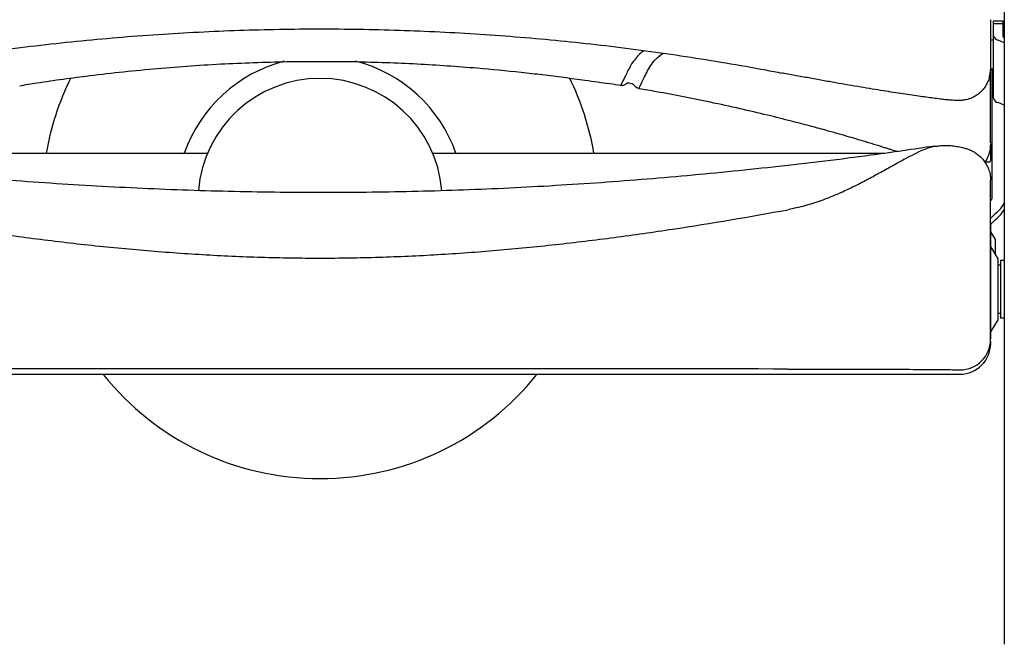
# Model space of a CAD drawing. Units: inches. Extents: x 0 to 6061, y -47 to 1406.
# Drawn here: x 4359 to 4682, y 608 to 813 of the extents above; entities that cross this region are included whole.
import ezdxf

# ---------------------------------------------------------------- set-up
doc = ezdxf.new("R2010")
doc.units = ezdxf.units.IN
doc.header["$MEASUREMENT"] = 0
doc.layers.add('Butaca - Seat', color=7, linetype='Continuous', true_color=0x246098)

msp = doc.modelspace()

# ---------------------------------------------------------------- linework, layer by layer
at = {"layer": 'Butaca - Seat'}
for p, q in [((4681.77, 851.51), (4681.77, 608.3)), ((4677.27, 812.76), (4677.27, 796.37)), ((4678.27, 812.34), (4681.27, 812.34)), ((4678.27, 787.06), (4678.27, 812.34)), ((4678.27, 811.56), (4681.27, 811.56)), ((4681.27, 812.34), (4681.27, 807.51)), ((4677.27, 806.16), (4678.27, 806.16)), ((4681.77, 805.2), (4679.74, 806.06)), ((4677.09, 794.93), (4677.27, 796.37)), ((4678.27, 796.51), (4677.27, 796.51)), ((4677.77, 754.38), (4677.77, 796.51)), ((4676.91, 794.31), (4677.09, 794.93)), ((4556.13, 791.21), (4556.12, 791.2)), ((4559.8, 791.8), (4558.85, 791.96)), ((4672.77, 788.11), (4672.77, 788.03)), ((4681.77, 784.75), (4679.74, 785.61)), ((4659.21, 771.31), (4658.95, 771.26)), ((4677.27, 772.49), (4677.25, 772.32)), ((4677.27, 772.15), (4677.27, 766.62)), ((4272.9, 769.03), (4420.88, 769.03)), ((4494.63, 769.03), (4642.61, 769.03)), ((4676.77, 766.12), (4675.38, 766.12)), ((4677.77, 767.03), (4677.27, 767.03)), ((4677.27, 707.46), (4677.27, 760.21)), ((4680.66, 750.96), (4681.77, 752.55)), ((4681.01, 749.43), (4681.77, 750.5)), ((4677.27, 746.22), (4677.27, 746.24)), ((4677.27, 746.22), (4677.27, 708.25)), ((4677.27, 744.68), (4677.27, 744.7)), ((4677.27, 743.33), (4678.77, 740.83)), ((4677.27, 740.04), (4677.27, 740.05)), ((4677.27, 738.53), (4679.67, 734.53)), ((4678.77, 740.83), (4678.77, 736.03)), ((4679.67, 734.53), (4679.67, 714.53)), ((4679.67, 732.53), (4680.52, 732.53)), ((4680.52, 734.03), (4681.77, 734.03)), ((4680.52, 734.03), (4680.52, 715.03)), ((4680.52, 716.53), (4679.67, 716.53)), ((4679.67, 714.53), (4677.27, 710.53)), ((4681.77, 715.03), (4680.52, 715.03)), ((4677.25, 706.94), (4677.25, 706.25)), ((4677.25, 706.91), (4677.25, 706.94)), ((4677.26, 706.8), (4677.27, 706.74)), ((4677.27, 708.92), (4677.27, 708.94)), ((4677.27, 708.23), (4677.27, 708.25)), ((4677.27, 706.74), (4677.27, 707.22))]:
    msp.add_line(p, q, dxfattribs=at)
for centre, radius, start, end in [((4680.18, 807.98), 1.97, 193.7717, 257.0841), ((4682.1, 807.69), 0.851, 191.7193, 246.9271), ((4457.76, 753.53), 47.09, 104.4067, 160.7808), ((4457.76, 753.53), 47.09, 19.2192, 75.8507), ((4457.76, 753.53), 91, 153.8152, 170.193), ((4457.76, 753.53), 40, 4.7434, 175.1902), ((4457.76, 753.53), 91, 9.807, 26.2329), ((4559.55, 790.52), 1.3, 30.976, 79.6705), ((4680.18, 787.52), 1.97, 193.7717, 257.0841), ((4676.77, 766.62), 0.5, 270, 0), ((4667.27, 708.11), 10, 269.9997, 359.9997), ((4667.27, 706.72), 10, 269.9997, 359.9997), ((4457.76, 753.53), 91, 218.7067, 321.2878)]:
    msp.add_arc(centre, radius, start, end, dxfattribs=at)
at = {"layer": 'Butaca - Seat', "extrusion": (0, 0, -1)}
for centre, major_axis, ratio, start_param, end_param in [((4693.88, 770.52), (25.5, 25.5), 0.010849, 2.280434, 2.2911), ((4699.89, 770.16), (25.5, 25), 0.010847, 2.43588, 2.677667), ((4661.62, 729.03), (50.5, 50.5), 0.010849, 5.044311, 5.117251)]:
    msp.add_ellipse(centre, major_axis=major_axis, ratio=ratio, start_param=start_param, end_param=end_param, dxfattribs=at)
at = {"layer": 'Butaca - Seat'}
for points, knots in [([(4306.61, 795.26), (4308.79, 795.69), (4315.35, 796.96), (4326.35, 798.85), (4339.61, 800.95), (4352.93, 802.82), (4366.28, 804.47), (4379.64, 805.9), (4393, 807.1), (4406.34, 808.09), (4419.63, 808.84), (4432.87, 809.38), (4446.03, 809.69), (4459.11, 809.78), (4472.22, 809.65), (4485.37, 809.3), (4498.58, 808.74), (4511.78, 807.95), (4524.96, 806.95), (4538.14, 805.73), (4551.31, 804.29), (4564.45, 802.63), (4577.57, 800.75), (4590.65, 798.64), (4601.11, 796.82), (4607.18, 795.63), (4608.91, 795.28)], [0, 0, 0, 0, 0.022251, 0.066683, 0.111123, 0.155518, 0.199825, 0.244006, 0.288024, 0.331842, 0.375426, 0.418745, 0.46177, 0.504476, 0.546977, 0.590211, 0.633441, 0.676698, 0.720014, 0.763426, 0.806973, 0.850704, 0.89433, 0.938185, 0.982381, 1, 1, 1, 1]), ([(4563.89, 802.6), (4563.78, 802.53), (4562.78, 801.98), (4561.65, 800.81), (4559.83, 798.58), (4558.59, 796.18), (4557.52, 793.97), (4556.89, 792.69), (4556.44, 791.8), (4556.16, 791.27), (4556.14, 791.23), (4556.13, 791.21)], [0, 0, 0, 0, 0.014374, 0.124281, 0.234197, 0.455055, 0.565521, 0.675985, 0.787567, 0.899148, 1, 1, 1, 1]), ([(4562.11, 790.21), (4562.1, 790.21), (4562.06, 790.11), (4562.24, 790.46), (4562.67, 791.32), (4563.41, 792.82), (4564.39, 794.88), (4565.59, 797.13), (4567.03, 799.25), (4568.52, 800.79), (4569.8, 801.57), (4570.07, 801.73)], [0, 0, 0, 0, 0.0093804, 0.1460367, 0.2823741, 0.4187119, 0.5552662, 0.6918255, 0.8279541, 0.9641518, 1, 1, 1, 1]), ([(4359.41, 791.14), (4361.28, 791.45), (4368.88, 792.74), (4383.92, 794.73), (4404.42, 796.93), (4426.4, 798.45), (4447.95, 799.17), (4468.96, 799.14), (4489.32, 798.42), (4507.45, 797.18), (4519.96, 795.98), (4527.07, 795.19), (4530.6, 794.78), (4534.18, 794.34), (4537.7, 793.89), (4541.18, 793.42), (4544.89, 792.91), (4548.78, 792.37), (4552.66, 791.83), (4555.05, 791.51), (4556.2, 791.35)], [0, 0, 0, 0, 0.027564, 0.112026, 0.220279, 0.327047, 0.431863, 0.533526, 0.632123, 0.727757, 0.797593, 0.814804, 0.831903, 0.849184, 0.867418, 0.887203, 0.908926, 0.937809, 0.969776, 1, 1, 1, 1]), ([(4677.27, 772.49), (4677.27, 772.56), (4677.27, 772.7), (4677.27, 772.98), (4677.27, 774.29), (4677.27, 777.54), (4677.27, 782.55), (4677.27, 786.89), (4677.27, 790.17), (4677.27, 792.21), (4677.27, 794.08), (4677.27, 795.52), (4677.27, 796.38), (4677.27, 796.35), (4677.27, 796.34)], [0, 0, 0, 0, 0.090459, 0.180913, 0.271477, 0.362041, 0.528173, 0.694305, 0.749738, 0.805217, 0.860691, 0.916117, 0.971489, 1, 1, 1, 1]), ([(4676.91, 794.31), (4676.88, 794.12), (4676.76, 793.35), (4676.25, 792.11), (4675.45, 790.69), (4674.48, 789.49), (4673.41, 788.51), (4672.29, 787.74), (4671.19, 787.17), (4670.17, 786.79), (4669.25, 786.54), (4668.47, 786.4), (4667.79, 786.32), (4667.16, 786.29), (4666.52, 786.28), (4665.75, 786.3), (4664.74, 786.36), (4663.4, 786.48), (4661.71, 786.67), (4659.75, 786.91), (4657.49, 787.2), (4655.02, 787.54), (4652.33, 787.93), (4649.42, 788.35), (4646.31, 788.82), (4643.01, 789.33), (4639.5, 789.9), (4635.74, 790.52), (4631.77, 791.19), (4627.64, 791.9), (4623.34, 792.66), (4618.91, 793.46), (4614.35, 794.31), (4611.01, 794.94), (4609.18, 795.29), (4608.92, 795.34)], [0, 0, 0, 0, 0.005716, 0.021976, 0.037348, 0.051952, 0.065842, 0.079011, 0.091386, 0.102895, 0.113737, 0.12459, 0.136266, 0.149873, 0.167104, 0.190867, 0.228492, 0.276298, 0.321847, 0.370227, 0.416456, 0.461595, 0.506057, 0.550035, 0.593525, 0.635183, 0.678939, 0.722952, 0.767256, 0.811848, 0.856705, 0.901786, 0.947038, 0.992398, 1, 1, 1, 1]), ([(4557.8, 791.69), (4557.76, 791.65), (4557.63, 791.53), (4557.24, 791.3), (4556.69, 791.14), (4556.31, 791.2), (4556.13, 791.22)], [0, 0, 0, 0, 0.116163, 0.388593, 0.721497, 1, 1, 1, 1]), ([(4558.85, 791.95), (4558.79, 791.96), (4558.61, 792.01), (4558.31, 791.96), (4558.03, 791.85), (4557.87, 791.74), (4557.81, 791.69), (4557.81, 791.68)], [0, 0, 0, 0, 0.164911, 0.474274, 0.737303, 0.958715, 1, 1, 1, 1]), ([(4562.1, 790.21), (4561.89, 790.26), (4561.43, 790.38), (4560.93, 790.77), (4560.75, 791.09), (4560.69, 791.2)], [0, 0, 0, 0, 0.3693108, 0.7938212, 1, 1, 1, 1]), ([(4646.72, 769.61), (4646.65, 769.63), (4646.47, 769.67), (4645.94, 769.81), (4645.15, 770.05), (4644.16, 770.35), (4642.99, 770.72), (4641.62, 771.15), (4640.04, 771.65), (4638.24, 772.2), (4636.04, 772.87), (4633.38, 773.67), (4630.16, 774.61), (4626.84, 775.56), (4622.73, 776.71), (4617.77, 778.06), (4611.45, 779.71), (4603.87, 781.6), (4595, 783.68), (4582.93, 786.31), (4571.87, 788.54), (4564.04, 789.82), (4562.1, 790.14)], [0, 0, 0, 0, 0.0272956, 0.0722066, 0.1118916, 0.1466764, 0.1768781, 0.2029075, 0.2254339, 0.2457179, 0.2647055, 0.2992785, 0.3275024, 0.3606094, 0.3987903, 0.4502886, 0.5087643, 0.5873694, 0.6756199, 0.771868, 0.9434766, 1, 1, 1, 1]), ([(4658.96, 771.36), (4651.99, 770.34), (4635.09, 767.87), (4608.06, 764.64), (4578.01, 761.58), (4547.95, 759.17), (4517.9, 757.41), (4487.85, 756.37), (4457.8, 756.03), (4427.74, 756.41), (4397.68, 757.49), (4367.61, 759.23), (4337.54, 761.61), (4307.48, 764.65), (4280.44, 767.86), (4263.55, 770.33), (4256.59, 771.35)], [0, 0, 0, 0, 0.052866, 0.128074, 0.202856, 0.277335, 0.351613, 0.425772, 0.49987, 0.573967, 0.648126, 0.722422, 0.796948, 0.871812, 0.94714, 1, 1, 1, 1]), ([(4658.95, 771.26), (4658.65, 771.21), (4657.85, 771.07), (4656.29, 770.54), (4654.09, 769.62), (4651.38, 768.29), (4648.07, 766.51), (4644.39, 764.46), (4640.42, 762.25), (4636.21, 759.98), (4631.75, 757.72), (4626.93, 755.5), (4621.83, 753.48), (4616.51, 751.74), (4612.81, 750.96), (4610.95, 750.56)], [0, 0, 0, 0, 0.036113, 0.098795, 0.161851, 0.24555, 0.329944, 0.416317, 0.503303, 0.585629, 0.668459, 0.753013, 0.838287, 0.918612, 1, 1, 1, 1]), ([(4659.21, 771.32), (4659.66, 771.38), (4660.67, 771.52), (4662.31, 771.6), (4664.27, 771.56), (4666.29, 771.32), (4667.77, 771.01), (4668.77, 770.74), (4669.28, 770.58), (4669.92, 770.37), (4670.78, 770.02), (4671.81, 769.5), (4673.01, 768.72), (4674.16, 767.72), (4675.22, 766.51), (4676.11, 765.09), (4676.8, 763.46), (4677.21, 761.8), (4677.23, 760.69), (4677.24, 760.21)], [0, 0, 0, 0, 0.0542813, 0.1199169, 0.2236291, 0.328301, 0.4339673, 0.4866302, 0.5220796, 0.5572531, 0.5934533, 0.64882, 0.7008263, 0.7515967, 0.8020098, 0.8523462, 0.902679, 0.9576676, 1, 1, 1, 1]), ([(4677.21, 771.98), (4677.17, 771.3), (4677.11, 770.11), (4676.52, 768.26), (4676.06, 766.99), (4675.47, 766.24), (4675.4, 766.14)], [0, 0, 0, 0, 0.348234, 0.611649, 0.951197, 1, 1, 1, 1]), ([(4677.47, 753.69), (4677.56, 753.79), (4677.73, 754), (4677.75, 754.25), (4677.77, 754.38)], [0, 0, 0, 0, 0.468037, 1, 1, 1, 1]), ([(4304.57, 750.56), (4317.08, 748.25), (4329.67, 746.12), (4348.69, 743.24), (4355.05, 742.34), (4367.82, 740.66), (4374.23, 739.88), (4387.09, 738.46), (4393.51, 737.83), (4406.37, 736.74), (4412.8, 736.27), (4425.65, 735.51), (4432.08, 735.22), (4444.93, 734.82), (4457.78, 734.63), (4470.63, 734.83), (4483.48, 735.22), (4489.91, 735.51), (4502.75, 736.27), (4509.18, 736.74), (4522.02, 737.84), (4528.45, 738.47), (4538.08, 739.52), (4541.29, 739.9), (4547.7, 740.67), (4550.89, 741.08), (4560.47, 742.34), (4566.83, 743.25), (4585.84, 746.12), (4598.43, 748.25), (4610.94, 750.56)], [0, 0, 0, 0, 0.125, 0.125, 0.1875, 0.1875, 0.25, 0.25, 0.3125, 0.3125, 0.375, 0.375, 0.4375, 0.4375, 0.5, 0.5625, 0.5625, 0.625, 0.625, 0.6875, 0.6875, 0.75, 0.75, 0.78125, 0.78125, 0.8125, 0.8125, 0.875, 0.875, 1, 1, 1, 1]), ([(4677.27, 745.31), (4677.27, 745.34), (4677.27, 745.48), (4677.34, 745.74), (4677.49, 745.92), (4677.56, 746.01)], [0, 0, 0, 0, 0.121751, 0.562955, 1, 1, 1, 1]), ([(4248.26, 696.73), (4283.1, 696.71), (4317.99, 696.7), (4370.4, 696.69), (4387.87, 696.69), (4422.83, 696.69), (4440.31, 696.69), (4466.53, 696.69), (4475.28, 696.69), (4492.76, 696.69), (4501.5, 696.69), (4527.71, 696.69), (4545.17, 696.69), (4597.54, 696.7), (4632.41, 696.71), (4667.26, 696.73)], [0, 0, 0, 0, 0.25, 0.25, 0.375, 0.375, 0.5, 0.5, 0.5625, 0.5625, 0.625, 0.625, 0.75, 0.75, 1, 1, 1, 1]), ([(4610.82, 698.41), (4585.53, 698.43), (4560.09, 698.45), (4528.09, 698.46), (4521.68, 698.46), (4512.05, 698.47), (4508.84, 698.47), (4502.41, 698.47), (4499.19, 698.47), (4483.12, 698.47), (4470.28, 698.47), (4431.82, 698.47), (4406.28, 698.47), (4355.35, 698.45), (4329.98, 698.43), (4304.69, 698.41)], [0, 0, 0, 0, 0.25, 0.25, 0.3125, 0.3125, 0.34375, 0.34375, 0.375, 0.375, 0.5, 0.5, 0.75, 0.75, 1, 1, 1, 1]), ([(4610.83, 698.41), (4613.38, 698.41), (4618.5, 698.4), (4625.86, 698.39), (4632.87, 698.37), (4639.42, 698.35), (4645.45, 698.33), (4650.87, 698.31), (4655.6, 698.28), (4659.61, 698.25), (4662.9, 698.22), (4665.27, 698.19), (4666.08, 698.16), (4666.44, 698.15)], [0, 0, 0, 0, 0.091272, 0.182835, 0.274106, 0.365378, 0.456941, 0.548213, 0.639485, 0.731049, 0.822321, 0.920694, 1, 1, 1, 1]), ([(4666.44, 698.15), (4666.55, 698.15), (4667.2, 698.14), (4667.23, 698.12), (4667.27, 698.11)], [0, 0, 0, 0, 0.164946, 1, 1, 1, 1])]:
    msp.add_open_spline(points, degree=3, knots=knots, dxfattribs=at)
msp.add_open_spline([(4677.27, 707.46), (4677.27, 707.1), (4677.25, 706.92), (4677.25, 706.91)], degree=3, dxfattribs=at)

doc.saveas('drawing.dxf')
